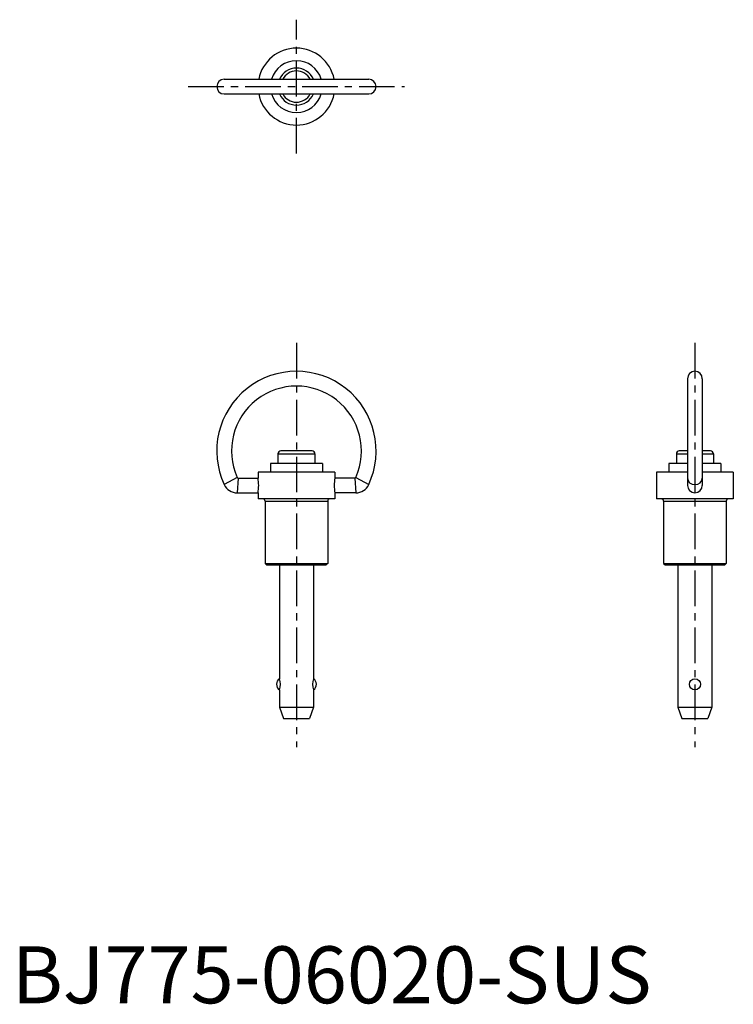
# Model space of a CAD drawing. Extents: x 1 to 127, y 0 to 173.
import ezdxf

# ---------------------------------------------------------------- set-up
doc = ezdxf.new("R2010")
doc.units = 0
doc.header["$LTSCALE"] = 5
doc.header["$MEASUREMENT"] = 0
doc.linetypes.add('CENTER', pattern=[2, 1.25, -0.25, 0.25, -0.25])
doc.layers.add('1', color=1, linetype='CENTER')
doc.styles.add('Standard1', font='arial.ttf')

msp = doc.modelspace()

# ---------------------------------------------------------------- linework, layer by layer
for p, q in [((37.3, 162.3), (62.7, 162.3)), ((37.3, 159.7), (62.7, 159.7)), ((118.7, 109.7), (118.7, 90.96)), ((121.3, 109.7), (121.3, 90.96)), ((52.74, 97), (47.25, 97)), ((118.7, 97), (117.25, 97)), ((122.74, 97), (121.3, 97)), ((46.75, 96.5), (46.75, 94.8)), ((46.75, 96.5), (53.25, 96.5)), ((53.25, 96.5), (53.25, 94.8)), ((116.75, 96.5), (118.7, 96.5)), ((116.75, 96.5), (116.75, 94.8)), ((121.3, 96.5), (123.25, 96.5)), ((123.25, 96.5), (123.25, 94.8)), ((54.55, 94.8), (45.45, 94.8)), ((45.45, 94.8), (45.45, 93.3)), ((54.55, 94.8), (54.55, 93.3)), ((115.45, 94.8), (115.45, 93.3)), ((118.7, 94.8), (115.45, 94.8)), ((124.55, 94.8), (121.3, 94.8)), ((124.55, 94.8), (124.55, 93.3)), ((39.58, 92.37), (37.31, 91.1)), ((39.77, 92.25), (39.57, 89.65)), ((39.77, 92.25), (43.25, 92.25)), ((56.75, 93.3), (43.25, 93.3)), ((43.25, 93.3), (43.25, 92.25)), ((56.75, 93.3), (56.75, 92.25)), ((60.23, 92.25), (56.75, 92.25)), ((60.23, 92.25), (60.43, 89.65)), ((60.42, 92.37), (62.69, 91.1)), ((113.25, 93.3), (113.25, 88.6)), ((118.7, 93.3), (113.25, 93.3)), ((126.75, 93.3), (121.3, 93.3)), ((126.75, 93.3), (126.75, 88.6)), ((39.57, 89.65), (43.25, 89.65)), ((43.25, 89.64), (43.25, 88.6)), ((56.75, 88.6), (43.25, 88.6)), ((44.5, 88.2), (44.5, 77.25)), ((44.5, 88.2), (55.5, 88.2)), ((55.5, 88.2), (55.5, 77.25)), ((60.43, 89.65), (56.75, 89.65)), ((56.75, 89.64), (56.75, 88.6)), ((126.75, 88.6), (113.25, 88.6)), ((114.5, 88.2), (125.5, 88.2)), ((114.5, 88.2), (114.5, 77.25)), ((125.5, 88.2), (125.5, 77.25)), ((44.5, 77.25), (44.75, 77)), ((44.5, 77.25), (55.5, 77.25)), ((44.75, 77), (55.25, 77)), ((47, 77), (47, 57)), ((53, 77), (53, 57)), ((55.5, 77.25), (55.25, 77)), ((114.5, 77.25), (125.5, 77.25)), ((114.5, 77.25), (114.75, 77)), ((114.75, 77), (125.25, 77)), ((117, 77), (117, 52)), ((123, 77), (123, 52)), ((125.5, 77.25), (125.25, 77)), ((47, 55.05), (47, 52)), ((53, 55.05), (53, 52)), ((47, 52), (53, 52)), ((47, 52), (47.7, 50)), ((53, 52), (52.3, 50)), ((117, 52), (123, 52)), ((117, 52), (117.7, 50)), ((123, 52), (122.3, 50)), ((47.7, 50), (52.3, 50)), ((117.7, 50), (122.3, 50))]:
    msp.add_line(p, q)
msp.add_circle((120, 56.03), 0.975)
for centre, radius, start, end in [((50, 161), 6.75, 11.1041, 168.8959), ((50, 161), 4.55, 16.6015, 163.3985), ((50, 161), 3.25, 23.5782, 156.4218), ((50, 161), 2.74, 28.2877, 151.7123), ((37.3, 161), 1.3, 90, 270), ((62.7, 161), 1.3, 270, 90), ((50, 161), 6.75, 191.1041, 348.8959), ((50, 161), 4.55, 196.6015, 343.3985), ((50, 161), 3.25, 203.5782, 336.4218), ((50, 161), 2.74, 208.2877, 331.7123), ((50, 97), 14, 335.0556, 204.9444), ((120, 109.7), 1.3, 0, 180), ((50, 97), 11.4, 336.0305, 203.9695), ((47.25, 96.5), 0.5, 90, 180), ((52.75, 96.5), 0.5, 0, 90), ((117.25, 96.5), 0.5, 90, 180), ((122.75, 96.5), 0.5, 0, 90), ((39.77, 92.45), 0.2, 203.9695, 270), ((36.24, 90.95), 7.13, 349.4574, 10.5426), ((63.76, 90.95), 7.13, 169.4574, 190.5426), ((60.23, 92.45), 0.2, 270, 336.0305), ((39.57, 92.15), 2.5, 204.9444, 270), ((60.43, 92.15), 2.5, 270, 335.0556), ((120, 90.96), 1.3, 180, 0), ((44.1, 88.2), 0.4, 0, 90), ((55.82, 88.28), 0.325, 92.9118, 193.3484), ((114.1, 88.2), 0.4, 0, 90), ((125.9, 88.2), 0.4, 90, 180), ((47.7, 56.03), 1.2, 125.6853, 234.3147), ((44.44, 56.03), 2.74, 339.1347, 20.8653), ((55.56, 56.03), 2.74, 159.1347, 200.8653), ((52.3, 56.03), 1.2, 305.6853, 54.3147)]:
    msp.add_arc(centre, radius, start, end)
msp.add_ellipse((120, 92.25), major_axis=(1.3, 0), ratio=0.88796, start_param=3.141593, end_param=6.283185)
at = {"layer": '1'}
for p, q in [((50, 149.25), (50, 172.75)), ((31, 161), (69, 161)), ((50, 116), (50, 45)), ((120, 116), (120, 45))]:
    msp.add_line(p, q, dxfattribs=at)

# ---------------------------------------------------------------- texts
at = {"color": 3, "style": 'Standard1'}
msp.add_text('BJ775-06020-SUS', height=10, dxfattribs=at).set_placement((0, 0))

doc.saveas('drawing.dxf')
